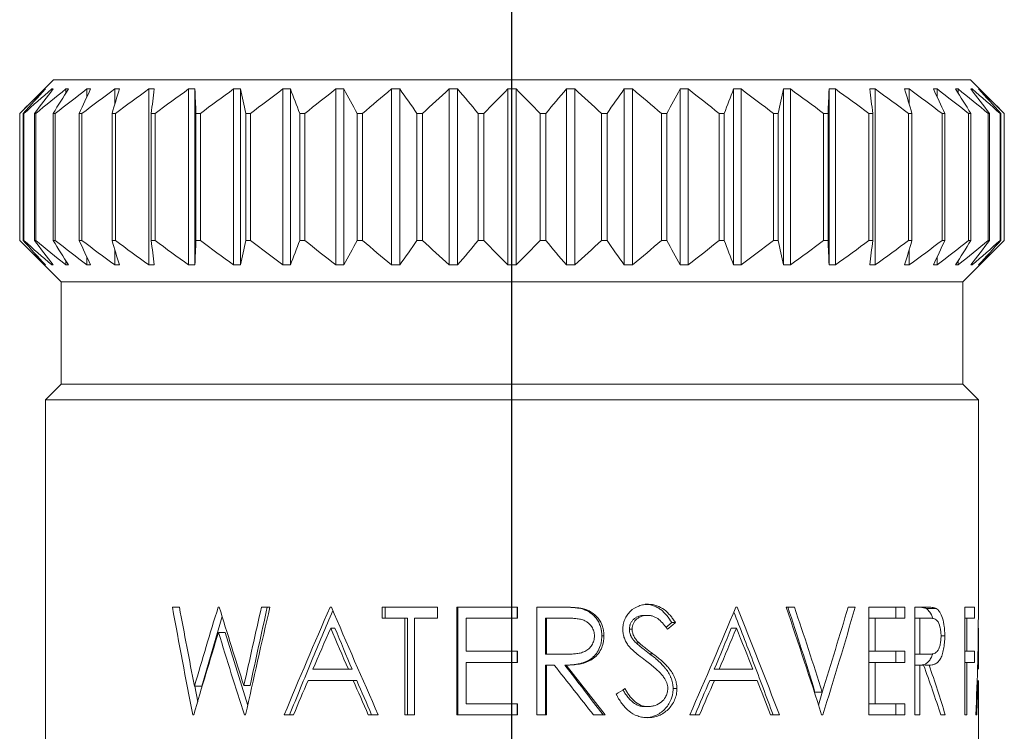
# Model space of a CAD drawing. Extents: x 1.6 to 36.7, y 1 to 27.6.
# Drawn here: x 2.4 to 3.2, y 3.6 to 4.2 of the extents above; entities that cross this region are included whole.
import ezdxf

# ---------------------------------------------------------------- set-up
doc = ezdxf.new("R2010")
doc.units = 0
doc.header["$LTSCALE"] = 2.6666
doc.header["$MEASUREMENT"] = 0
doc.linetypes.add('CENTER2', pattern=[1.125, 0.75, -0.125, 0.125, -0.125])
doc.layers.add('4', color=4, linetype='CONTINUOUS')
doc.layers.add('CENTER', color=1, linetype='CENTER2')

msp = doc.modelspace()

# ---------------------------------------------------------------- linework, layer by layer
at = {"layer": '4', "linetype": 'Continuous', "lineweight": 15}
for p, q in [((2.38849, 4.13331), (2.35854, 4.10335)), ((2.38849, 4.13331), (3.2037, 4.13331)), ((3.23365, 4.10335), (3.2037, 4.13331)), ((2.38092, 4.1246), (2.38092, 4.12513)), ((2.38698, 4.12327), (2.38698, 4.12513)), ((2.3995, 4.12132), (2.3995, 4.12513)), ((2.41827, 4.11809), (2.41827, 4.12513)), ((2.443, 4.11138), (2.443, 4.12513)), ((2.4733, 3.96871), (2.4733, 4.12513)), ((2.50869, 3.96871), (2.50869, 4.12513)), ((2.51428, 3.96871), (2.51428, 4.12513)), ((2.54862, 3.96871), (2.54862, 4.12513)), ((2.55482, 3.96871), (2.55482, 4.12513)), ((2.59244, 3.96871), (2.59244, 4.12513)), ((2.59916, 3.96871), (2.59916, 4.12513)), ((2.63948, 3.96871), (2.63948, 4.12513)), ((2.64661, 3.96871), (2.64661, 4.12513)), ((2.68899, 3.96871), (2.68899, 4.12513)), ((2.69641, 3.96871), (2.69641, 4.12513)), ((2.74018, 3.96871), (2.74018, 4.12513)), ((2.74779, 3.96871), (2.74779, 4.12513)), ((2.79226, 3.96871), (2.79226, 4.12513)), ((2.79993, 3.96871), (2.79993, 4.12513)), ((2.8444, 3.96871), (2.8444, 4.12513)), ((2.85201, 3.96871), (2.85201, 4.12513)), ((2.89578, 3.96871), (2.89578, 4.12513)), ((2.9032, 3.96871), (2.9032, 4.12513)), ((2.94558, 3.96871), (2.94558, 4.12513)), ((2.95271, 3.96871), (2.95271, 4.12513)), ((2.99303, 3.96871), (2.99303, 4.12513)), ((2.99975, 3.96871), (2.99975, 4.12513)), ((3.03737, 3.96871), (3.03737, 4.12513)), ((3.04357, 3.96871), (3.04357, 4.12513)), ((3.07791, 3.96871), (3.07791, 4.12513)), ((3.0835, 3.96871), (3.0835, 4.12513)), ((3.11889, 3.96871), (3.11889, 4.12513)), ((3.14918, 4.11138), (3.14918, 4.12513)), ((3.17392, 4.11809), (3.17392, 4.12513)), ((3.19269, 4.12132), (3.19269, 4.12513)), ((3.20521, 4.12327), (3.20521, 4.12513)), ((3.21127, 4.1246), (3.21127, 4.12513)), ((2.35854, 4.10335), (2.35854, 3.99049)), ((2.35855, 4.10335), (2.35854, 4.10335)), ((2.35855, 3.99049), (2.35855, 4.10335)), ((2.36232, 4.10335), (2.36168, 4.10335)), ((2.36168, 3.99049), (2.36168, 4.10335)), ((2.36232, 3.99049), (2.36232, 4.10335)), ((2.37293, 4.10335), (2.37166, 4.10335)), ((2.37166, 3.99049), (2.37166, 4.10335)), ((2.37293, 3.99049), (2.37293, 4.10335)), ((2.39021, 4.10335), (2.38833, 4.10335)), ((2.38833, 3.99049), (2.38833, 4.10335)), ((2.39021, 3.99049), (2.39021, 4.10335)), ((2.4139, 4.10335), (2.41144, 4.10335)), ((2.41144, 3.99049), (2.41144, 4.10335)), ((2.4139, 3.99049), (2.4139, 4.10335)), ((2.44361, 4.10335), (2.44061, 4.10335)), ((2.44061, 3.99049), (2.44061, 4.10335)), ((2.44361, 3.99049), (2.44361, 4.10335)), ((2.47889, 4.10335), (2.47538, 4.10335)), ((2.47538, 3.99049), (2.47538, 4.10335)), ((2.47889, 3.99049), (2.47889, 4.10335)), ((2.51916, 4.10335), (2.51522, 4.10335)), ((2.51522, 3.99049), (2.51522, 4.10335)), ((2.51916, 3.99049), (2.51916, 4.10335)), ((2.5638, 4.10335), (2.55948, 4.10335)), ((2.55948, 3.99049), (2.55948, 4.10335)), ((2.5638, 3.99049), (2.5638, 4.10335)), ((2.61211, 4.10335), (2.60748, 4.10335)), ((2.60748, 3.99049), (2.60748, 4.10335)), ((2.61211, 3.99049), (2.61211, 4.10335)), ((2.66332, 4.10335), (2.65845, 4.10335)), ((2.65845, 3.99049), (2.65845, 4.10335)), ((2.66332, 3.99049), (2.66332, 4.10335)), ((2.71662, 4.10335), (2.71159, 4.10335)), ((2.71159, 3.99049), (2.71159, 4.10335)), ((2.71662, 3.99049), (2.71662, 4.10335)), ((2.77117, 4.10335), (2.76607, 4.10335)), ((2.76607, 3.99049), (2.76607, 4.10335)), ((2.77117, 3.99049), (2.77117, 4.10335)), ((2.82102, 3.99049), (2.82102, 4.10335)), ((2.82612, 4.10335), (2.82102, 4.10335)), ((2.82612, 3.99049), (2.82612, 4.10335)), ((2.8806, 4.10335), (2.87557, 4.10335)), ((2.87557, 3.99049), (2.87557, 4.10335)), ((2.8806, 3.99049), (2.8806, 4.10335)), ((2.93374, 4.10335), (2.92887, 4.10335)), ((2.92887, 3.99049), (2.92887, 4.10335)), ((2.93374, 3.99049), (2.93374, 4.10335)), ((2.98471, 4.10335), (2.98008, 4.10335)), ((2.98008, 3.99049), (2.98008, 4.10335)), ((2.98471, 3.99049), (2.98471, 4.10335)), ((3.0327, 4.10335), (3.02838, 4.10335)), ((3.02838, 3.99049), (3.02838, 4.10335)), ((3.0327, 3.99049), (3.0327, 4.10335)), ((3.07697, 4.10335), (3.07303, 4.10335)), ((3.07303, 3.99049), (3.07303, 4.10335)), ((3.07697, 3.99049), (3.07697, 4.10335)), ((3.1168, 4.10335), (3.1133, 4.10335)), ((3.1133, 3.99049), (3.1133, 4.10335)), ((3.1168, 3.99049), (3.1168, 4.10335)), ((3.15158, 4.10335), (3.14857, 4.10335)), ((3.14857, 3.99049), (3.14857, 4.10335)), ((3.15158, 3.99049), (3.15158, 4.10335)), ((3.18075, 4.10335), (3.17829, 4.10335)), ((3.17829, 3.99049), (3.17829, 4.10335)), ((3.18075, 3.99049), (3.18075, 4.10335)), ((3.20386, 4.10335), (3.20197, 4.10335)), ((3.20197, 3.99049), (3.20197, 4.10335)), ((3.20386, 3.99049), (3.20386, 4.10335)), ((3.22053, 4.10335), (3.21926, 4.10335)), ((3.21926, 3.99049), (3.21926, 4.10335)), ((3.22053, 3.99049), (3.22053, 4.10335)), ((3.23051, 4.10335), (3.22987, 4.10335)), ((3.22987, 3.99049), (3.22987, 4.10335)), ((3.23051, 3.99049), (3.23051, 4.10335)), ((3.23365, 4.10335), (3.23364, 4.10335)), ((3.23364, 3.99049), (3.23364, 4.10335)), ((3.23365, 3.99049), (3.23365, 4.10335)), ((2.35854, 3.99049), (2.39544, 3.95359)), ((2.35855, 3.99049), (2.35854, 3.99049)), ((2.36232, 3.99049), (2.36168, 3.99049)), ((2.37293, 3.99049), (2.37166, 3.99049)), ((2.39021, 3.99049), (2.38833, 3.99049)), ((2.4139, 3.99049), (2.41144, 3.99049)), ((2.44361, 3.99049), (2.44061, 3.99049)), ((2.443, 3.96871), (2.443, 3.98247)), ((2.47889, 3.99049), (2.47538, 3.99049)), ((2.51916, 3.99049), (2.51522, 3.99049)), ((2.5638, 3.99049), (2.55948, 3.99049)), ((2.61211, 3.99049), (2.60748, 3.99049)), ((2.66332, 3.99049), (2.65845, 3.99049)), ((2.71662, 3.99049), (2.71159, 3.99049)), ((2.77117, 3.99049), (2.76607, 3.99049)), ((2.82612, 3.99049), (2.82102, 3.99049)), ((2.8806, 3.99049), (2.87557, 3.99049)), ((2.93374, 3.99049), (2.92887, 3.99049)), ((2.98471, 3.99049), (2.98008, 3.99049)), ((3.0327, 3.99049), (3.02838, 3.99049)), ((3.07697, 3.99049), (3.07303, 3.99049)), ((3.1168, 3.99049), (3.1133, 3.99049)), ((3.15158, 3.99049), (3.14857, 3.99049)), ((3.14918, 3.96871), (3.14918, 3.98247)), ((3.18075, 3.99049), (3.17829, 3.99049)), ((3.19675, 3.95359), (3.23365, 3.99049)), ((3.20386, 3.99049), (3.20197, 3.99049)), ((3.22053, 3.99049), (3.21926, 3.99049)), ((3.23051, 3.99049), (3.22987, 3.99049)), ((3.23365, 3.99049), (3.23364, 3.99049)), ((2.41827, 3.96871), (2.41827, 3.97575)), ((3.17392, 3.96871), (3.17392, 3.97575)), ((2.38092, 3.96871), (2.38092, 3.96924)), ((2.38698, 3.96871), (2.38698, 3.97058)), ((2.3995, 3.96871), (2.3995, 3.97252)), ((3.19269, 3.96871), (3.19269, 3.97252)), ((3.20521, 3.96871), (3.20521, 3.97058)), ((3.21127, 3.96871), (3.21127, 3.96924)), ((2.39544, 3.95359), (2.39544, 3.86265)), ((3.19675, 3.95359), (2.39544, 3.95359)), ((3.19675, 3.86265), (3.19675, 3.95359)), ((2.39544, 3.86265), (2.38154, 3.84875)), ((3.19675, 3.86265), (2.39544, 3.86265)), ((3.21065, 3.84875), (3.19675, 3.86265)), ((2.38154, 3.84875), (2.38154, 3.39933)), ((3.21065, 3.84875), (2.38154, 3.84875)), ((3.21065, 3.66201), (3.21065, 3.84875)), ((2.91734, 3.66706), (2.91453, 3.66706)), ((2.50045, 3.6646), (2.49429, 3.6646)), ((2.53593, 3.6646), (2.53496, 3.6646)), ((2.58094, 3.6646), (2.57347, 3.6646)), ((2.63562, 3.6646), (2.63449, 3.6646)), ((2.72991, 3.6646), (2.68078, 3.6646)), ((2.68078, 3.65477), (2.68078, 3.6646)), ((2.68345, 3.65477), (2.68345, 3.6646)), ((2.72991, 3.6646), (2.72991, 3.65477)), ((2.74694, 3.56875), (2.74694, 3.6646)), ((2.8009, 3.6646), (2.74694, 3.6646)), ((2.74808, 3.56875), (2.74808, 3.6646)), ((2.80079, 3.6646), (2.80079, 3.65477)), ((2.8009, 3.6646), (2.8009, 3.65477)), ((2.81809, 3.56875), (2.81809, 3.6646)), ((2.83721, 3.6646), (2.81809, 3.6646)), ((2.85876, 3.66329), (2.85731, 3.66329)), ((2.99617, 3.6646), (2.99509, 3.6646)), ((3.0471, 3.6646), (3.03971, 3.6646)), ((3.1011, 3.6646), (3.09478, 3.6646)), ((3.11328, 3.56875), (3.11328, 3.6646)), ((3.1453, 3.6646), (3.11328, 3.6646)), ((3.13722, 3.6646), (3.13722, 3.65477)), ((3.1453, 3.6646), (3.1453, 3.65477)), ((3.15427, 3.56875), (3.15427, 3.6646)), ((3.16354, 3.6646), (3.15427, 3.6646)), ((3.17308, 3.66329), (3.16437, 3.66329)), ((3.19846, 3.56875), (3.19846, 3.6646)), ((3.20712, 3.6646), (3.19846, 3.6646)), ((3.20712, 3.6646), (3.20712, 3.65477)), ((2.52042, 3.59431), (2.53855, 3.65624)), ((2.70099, 3.65477), (2.68078, 3.65477)), ((2.70099, 3.56875), (2.70099, 3.65477)), ((2.70099, 3.65477), (2.70319, 3.65477)), ((2.70319, 3.56875), (2.70319, 3.65477)), ((2.70938, 3.65477), (2.70938, 3.56875)), ((2.72991, 3.65477), (2.70938, 3.65477)), ((2.75549, 3.65477), (2.75549, 3.62528)), ((2.8009, 3.65477), (2.75549, 3.65477)), ((2.82597, 3.65477), (2.82667, 3.65477)), ((2.82597, 3.65477), (2.82597, 3.62282)), ((2.82667, 3.65477), (2.82667, 3.62282)), ((2.84456, 3.65477), (2.82667, 3.65477)), ((2.91642, 3.65723), (2.91364, 3.65723)), ((2.93815, 3.65083), (2.93286, 3.64647)), ((2.94151, 3.65083), (2.93815, 3.65083)), ((3.11875, 3.65477), (3.11328, 3.65477)), ((3.11875, 3.65477), (3.11875, 3.62528)), ((3.1453, 3.65477), (3.11875, 3.65477)), ((3.15427, 3.65477), (3.15852, 3.65477)), ((3.15852, 3.65477), (3.15852, 3.62282)), ((3.1669, 3.65477), (3.15852, 3.65477)), ((3.20044, 3.65477), (3.19846, 3.65477)), ((3.20044, 3.65477), (3.20044, 3.62528)), ((3.20712, 3.65477), (3.20044, 3.65477)), ((2.53524, 3.64206), (2.54127, 3.64206)), ((2.56118, 3.57718), (2.54127, 3.64206)), ((2.63869, 3.64592), (2.63497, 3.64592)), ((2.9029, 3.64509), (2.90043, 3.64509)), ((2.99094, 3.64592), (2.99555, 3.64592)), ((3.21065, 3.6093), (3.21065, 3.64223)), ((2.87778, 3.63897), (2.87589, 3.63897)), ((2.90899, 3.63271), (2.90638, 3.63271)), ((3.1807, 3.63897), (3.1774, 3.63897)), ((2.8009, 3.62528), (2.75549, 3.62528)), ((2.80079, 3.62528), (2.80079, 3.61545)), ((2.8009, 3.62528), (2.8009, 3.61545)), ((2.92133, 3.62316), (2.91844, 3.62316)), ((3.11875, 3.62528), (3.11328, 3.62528)), ((3.1453, 3.62528), (3.11875, 3.62528)), ((3.13722, 3.62528), (3.13722, 3.61545)), ((3.1453, 3.62528), (3.1453, 3.61545)), ((3.20044, 3.62528), (3.19846, 3.62528)), ((3.20712, 3.62528), (3.20044, 3.62528)), ((3.20712, 3.62528), (3.20712, 3.61545)), ((2.75549, 3.61545), (2.75549, 3.57858)), ((2.8009, 3.61545), (2.75549, 3.61545)), ((2.82597, 3.62282), (2.82667, 3.62282)), ((2.84303, 3.62268), (2.84414, 3.62268)), ((3.11875, 3.61545), (3.11328, 3.61545)), ((3.11875, 3.61545), (3.11875, 3.57858)), ((3.1453, 3.61545), (3.11875, 3.61545)), ((3.15427, 3.62282), (3.15852, 3.62282)), ((3.15427, 3.62275), (3.15814, 3.62268)), ((3.15814, 3.62268), (3.16671, 3.62268)), ((3.20044, 3.61545), (3.19846, 3.61545)), ((3.20044, 3.61545), (3.20044, 3.56875)), ((3.20712, 3.61545), (3.20044, 3.61545)), ((2.65066, 3.6093), (2.61912, 3.6093)), ((2.65403, 3.6093), (2.65066, 3.6093)), ((2.82597, 3.61299), (2.82597, 3.56875)), ((2.82667, 3.61299), (2.82597, 3.61299)), ((2.82667, 3.61299), (2.82667, 3.56875)), ((2.83364, 3.61299), (2.82667, 3.61299)), ((2.84422, 3.61299), (2.84311, 3.61299)), ((2.9759, 3.6093), (2.98016, 3.6093)), ((3.01019, 3.6093), (2.98016, 3.6093)), ((3.15852, 3.61299), (3.15427, 3.61299)), ((3.15852, 3.61299), (3.15852, 3.56875)), ((3.16186, 3.61299), (3.15852, 3.61299)), ((3.16675, 3.61299), (3.16297, 3.61299)), ((2.65492, 3.59947), (2.61491, 3.59947)), ((2.65818, 3.59947), (2.65492, 3.59947)), ((2.97181, 3.59947), (2.97597, 3.59947)), ((3.01406, 3.59947), (2.97597, 3.59947)), ((3.21065, 3.39933), (3.21065, 3.59947)), ((2.5139, 3.59431), (2.52042, 3.59431)), ((2.51674, 3.58045), (2.51419, 3.59431)), ((2.5578, 3.59479), (2.56331, 3.59479)), ((2.94266, 3.59223), (2.93927, 3.59223)), ((3.07176, 3.58906), (3.06539, 3.58906)), ((3.07331, 3.59416), (3.06841, 3.57751)), ((2.8009, 3.57858), (2.75549, 3.57858)), ((2.80079, 3.57858), (2.80079, 3.56875)), ((2.8009, 3.57858), (2.8009, 3.56875)), ((2.91675, 3.57612), (2.91396, 3.57612)), ((3.11875, 3.57858), (3.11328, 3.57858)), ((3.1453, 3.57858), (3.11875, 3.57858)), ((3.13722, 3.57858), (3.13722, 3.56875)), ((3.1453, 3.57858), (3.1453, 3.56875)), ((2.51322, 3.56875), (2.51233, 3.56875)), ((2.55928, 3.56875), (2.55827, 3.56875)), ((2.60192, 3.56875), (2.59367, 3.56875)), ((2.67725, 3.56875), (2.66832, 3.56875)), ((2.70938, 3.56875), (2.70099, 3.56875)), ((2.8009, 3.56875), (2.74694, 3.56875)), ((2.82667, 3.56875), (2.81809, 3.56875)), ((2.87898, 3.56875), (2.86853, 3.56875)), ((2.96273, 3.56875), (2.95409, 3.56875)), ((3.0337, 3.56875), (3.02598, 3.56875)), ((3.07222, 3.56875), (3.0713, 3.56875)), ((3.1453, 3.56875), (3.11328, 3.56875)), ((3.15852, 3.56875), (3.15427, 3.56875)), ((3.18116, 3.56875), (3.17709, 3.56875)), ((3.20044, 3.56875), (3.19846, 3.56875)), ((3.20918, 3.56875), (3.20829, 3.56875))]:
    msp.add_line(p, q, dxfattribs=at)
for points in [[(2.35855, 4.10335), (2.36595, 4.11071), (2.3734, 4.11798), (2.38092, 4.12513)], [(2.3814, 4.12513), (2.37477, 4.11798), (2.3682, 4.11071), (2.36168, 4.10335)], [(2.36232, 4.10335), (2.37048, 4.11071), (2.37869, 4.11798), (2.38698, 4.12513)], [(2.38842, 4.12513), (2.38279, 4.11798), (2.3772, 4.11071), (2.37166, 4.10335)], [(2.37293, 4.10335), (2.38172, 4.11071), (2.39057, 4.11798), (2.3995, 4.12513)], [(2.38092, 4.12513), (2.38108, 4.12516), (2.38124, 4.12516), (2.3814, 4.12513)], [(2.38698, 4.12513), (2.38746, 4.12516), (2.38794, 4.12516), (2.38842, 4.12513)], [(2.40187, 4.12513), (2.39732, 4.11798), (2.39281, 4.11071), (2.38833, 4.10335)], [(2.39021, 4.10335), (2.3995, 4.11071), (2.40884, 4.11798), (2.41827, 4.12513)], [(2.3995, 4.12513), (2.40029, 4.12516), (2.40108, 4.12516), (2.40187, 4.12513)], [(2.42154, 4.12513), (2.41814, 4.11798), (2.41478, 4.11071), (2.41144, 4.10335)], [(2.4139, 4.10335), (2.42353, 4.11071), (2.43322, 4.11798), (2.443, 4.12513)], [(2.41827, 4.12513), (2.41936, 4.12516), (2.42045, 4.12516), (2.42154, 4.12513)], [(2.44711, 4.12513), (2.44493, 4.11798), (2.44276, 4.11071), (2.44061, 4.10335)], [(2.443, 4.12513), (2.44437, 4.12516), (2.44574, 4.12516), (2.44711, 4.12513)], [(2.44361, 4.10335), (2.45344, 4.11071), (2.46333, 4.11798), (2.4733, 4.12513)], [(2.4733, 4.12513), (2.47493, 4.12516), (2.47656, 4.12516), (2.47819, 4.12513)], [(2.47819, 4.12513), (2.47725, 4.11798), (2.47631, 4.11071), (2.47538, 4.10335)], [(2.47889, 4.10335), (2.48875, 4.11071), (2.49868, 4.11798), (2.50869, 4.12513)], [(2.50869, 4.12513), (2.51056, 4.12516), (2.51242, 4.12516), (2.51428, 4.12513)], [(2.51428, 4.12513), (2.5146, 4.11798), (2.51491, 4.11071), (2.51522, 4.10335)], [(2.51916, 4.10335), (2.52891, 4.11071), (2.53872, 4.11798), (2.54862, 4.12513)], [(2.54862, 4.12513), (2.55068, 4.12516), (2.55275, 4.12516), (2.55482, 4.12513)], [(2.55482, 4.12513), (2.55639, 4.11798), (2.55794, 4.11071), (2.55948, 4.10335)], [(2.5638, 4.10335), (2.57328, 4.11071), (2.58282, 4.11798), (2.59244, 4.12513)], [(2.59244, 4.12513), (2.59468, 4.12516), (2.59692, 4.12516), (2.59916, 4.12513)], [(2.59916, 4.12513), (2.60196, 4.11798), (2.60473, 4.11071), (2.60748, 4.10335)], [(2.61211, 4.10335), (2.62116, 4.11071), (2.63028, 4.11798), (2.63948, 4.12513)], [(2.63948, 4.12513), (2.64186, 4.12516), (2.64423, 4.12516), (2.64661, 4.12513)], [(2.64661, 4.12513), (2.65059, 4.11798), (2.65453, 4.11071), (2.65845, 4.10335)], [(2.66332, 4.10335), (2.67181, 4.11071), (2.68036, 4.11798), (2.68899, 4.12513)], [(2.68899, 4.12513), (2.69146, 4.12516), (2.69394, 4.12516), (2.69641, 4.12513)], [(2.69641, 4.12513), (2.70151, 4.11798), (2.70657, 4.11071), (2.71159, 4.10335)], [(2.71662, 4.10335), (2.72441, 4.11071), (2.73226, 4.11798), (2.74018, 4.12513)], [(2.74018, 4.12513), (2.74272, 4.12516), (2.74525, 4.12516), (2.74779, 4.12513)], [(2.74779, 4.12513), (2.75393, 4.11798), (2.76002, 4.11071), (2.76607, 4.10335)], [(2.77117, 4.10335), (2.77815, 4.11071), (2.78517, 4.11798), (2.79226, 4.12513)], [(2.79226, 4.12513), (2.79482, 4.12516), (2.79737, 4.12516), (2.79993, 4.12513)], [(2.79993, 4.12513), (2.80701, 4.11798), (2.81404, 4.11071), (2.82102, 4.10335)], [(2.82612, 4.10335), (2.83217, 4.11071), (2.83826, 4.11798), (2.8444, 4.12513)], [(2.8444, 4.12513), (2.84693, 4.12516), (2.84947, 4.12516), (2.85201, 4.12513)], [(2.85201, 4.12513), (2.85992, 4.11798), (2.86777, 4.11071), (2.87557, 4.10335)], [(2.8806, 4.10335), (2.88562, 4.11071), (2.89067, 4.11798), (2.89578, 4.12513)], [(2.89578, 4.12513), (2.89825, 4.12516), (2.90073, 4.12516), (2.9032, 4.12513)], [(2.9032, 4.12513), (2.91183, 4.11798), (2.92038, 4.11071), (2.92887, 4.10335)], [(2.93374, 4.10335), (2.93765, 4.11071), (2.9416, 4.11798), (2.94558, 4.12513)], [(2.94558, 4.12513), (2.94796, 4.12516), (2.95033, 4.12516), (2.95271, 4.12513)], [(2.95271, 4.12513), (2.96191, 4.11798), (2.97102, 4.11071), (2.98008, 4.10335)], [(2.98471, 4.10335), (2.98746, 4.11071), (2.99023, 4.11798), (2.99303, 4.12513)], [(2.99303, 4.12513), (2.99527, 4.12516), (2.99751, 4.12516), (2.99975, 4.12513)], [(2.99975, 4.12513), (3.00937, 4.11798), (3.01891, 4.11071), (3.02838, 4.10335)], [(3.0327, 4.10335), (3.03425, 4.11071), (3.0358, 4.11798), (3.03737, 4.12513)], [(3.03737, 4.12513), (3.03944, 4.12516), (3.0415, 4.12516), (3.04357, 4.12513)], [(3.04357, 4.12513), (3.05347, 4.11798), (3.06328, 4.11071), (3.07303, 4.10335)], [(3.07697, 4.10335), (3.07728, 4.11071), (3.07759, 4.11798), (3.07791, 4.12513)], [(3.07791, 4.12513), (3.07977, 4.12516), (3.08163, 4.12516), (3.0835, 4.12513)], [(3.0835, 4.12513), (3.09351, 4.11798), (3.10344, 4.11071), (3.1133, 4.10335)], [(3.114, 4.12513), (3.11563, 4.12516), (3.11726, 4.12516), (3.11889, 4.12513)], [(3.1168, 4.10335), (3.11588, 4.11071), (3.11494, 4.11798), (3.114, 4.12513)], [(3.11889, 4.12513), (3.12886, 4.11798), (3.13875, 4.11071), (3.14857, 4.10335)], [(3.14508, 4.12513), (3.14645, 4.12516), (3.14782, 4.12516), (3.14918, 4.12513)], [(3.15158, 4.10335), (3.14943, 4.11071), (3.14726, 4.11798), (3.14508, 4.12513)], [(3.14918, 4.12513), (3.15896, 4.11798), (3.16866, 4.11071), (3.17829, 4.10335)], [(3.17065, 4.12513), (3.17174, 4.12516), (3.17283, 4.12516), (3.17392, 4.12513)], [(3.18075, 4.10335), (3.17741, 4.11071), (3.17405, 4.11798), (3.17065, 4.12513)], [(3.17392, 4.12513), (3.18334, 4.11798), (3.19269, 4.11071), (3.20197, 4.10335)], [(3.19032, 4.12513), (3.19111, 4.12516), (3.1919, 4.12516), (3.19269, 4.12513)], [(3.20386, 4.10335), (3.19938, 4.11071), (3.19487, 4.11798), (3.19032, 4.12513)], [(3.19269, 4.12513), (3.20162, 4.11798), (3.21047, 4.11071), (3.21926, 4.10335)], [(3.20377, 4.12513), (3.20425, 4.12516), (3.20473, 4.12516), (3.20521, 4.12513)], [(3.22053, 4.10335), (3.21499, 4.11071), (3.2094, 4.11798), (3.20377, 4.12513)], [(3.20521, 4.12513), (3.21349, 4.11798), (3.22171, 4.11071), (3.22987, 4.10335)], [(3.21079, 4.12513), (3.21095, 4.12516), (3.21111, 4.12516), (3.21127, 4.12513)], [(3.23051, 4.10335), (3.22399, 4.11071), (3.21742, 4.11798), (3.21079, 4.12513)], [(3.21127, 4.12513), (3.21879, 4.11798), (3.22624, 4.11071), (3.23364, 4.10335)], [(2.38092, 3.96871), (2.3734, 3.97586), (2.36595, 3.98313), (2.35855, 3.99049)], [(2.36168, 3.99049), (2.3682, 3.98313), (2.37477, 3.97586), (2.3814, 3.96871)], [(2.38698, 3.96871), (2.37869, 3.97586), (2.37048, 3.98313), (2.36232, 3.99049)], [(2.37166, 3.99049), (2.3772, 3.98313), (2.38279, 3.97586), (2.38842, 3.96871)], [(2.3995, 3.96871), (2.39057, 3.97586), (2.38172, 3.98313), (2.37293, 3.99049)], [(2.38833, 3.99049), (2.39281, 3.98313), (2.39732, 3.97586), (2.40187, 3.96871)], [(2.41827, 3.96871), (2.40884, 3.97586), (2.3995, 3.98313), (2.39021, 3.99049)], [(2.41144, 3.99049), (2.41478, 3.98313), (2.41814, 3.97586), (2.42154, 3.96871)], [(2.443, 3.96871), (2.43322, 3.97586), (2.42353, 3.98313), (2.4139, 3.99049)], [(2.44061, 3.99049), (2.44276, 3.98313), (2.44493, 3.97586), (2.44711, 3.96871)], [(2.4733, 3.96871), (2.46333, 3.97586), (2.45344, 3.98313), (2.44361, 3.99049)], [(2.47538, 3.99049), (2.47631, 3.98313), (2.47725, 3.97586), (2.47819, 3.96871)], [(2.50869, 3.96871), (2.49868, 3.97586), (2.48875, 3.98313), (2.47889, 3.99049)], [(2.51522, 3.99049), (2.51491, 3.98313), (2.5146, 3.97586), (2.51428, 3.96871)], [(2.54862, 3.96871), (2.53872, 3.97586), (2.52891, 3.98313), (2.51916, 3.99049)], [(2.55948, 3.99049), (2.55794, 3.98313), (2.55639, 3.97586), (2.55482, 3.96871)], [(2.59244, 3.96871), (2.58282, 3.97586), (2.57328, 3.98313), (2.5638, 3.99049)], [(2.60748, 3.99049), (2.60473, 3.98313), (2.60196, 3.97586), (2.59916, 3.96871)], [(2.63948, 3.96871), (2.63028, 3.97586), (2.62116, 3.98313), (2.61211, 3.99049)], [(2.65845, 3.99049), (2.65453, 3.98313), (2.65059, 3.97586), (2.64661, 3.96871)], [(2.68899, 3.96871), (2.68036, 3.97586), (2.67181, 3.98313), (2.66332, 3.99049)], [(2.71159, 3.99049), (2.70657, 3.98313), (2.70151, 3.97586), (2.69641, 3.96871)], [(2.74018, 3.96871), (2.73226, 3.97586), (2.72441, 3.98313), (2.71662, 3.99049)], [(2.76607, 3.99049), (2.76002, 3.98313), (2.75393, 3.97586), (2.74779, 3.96871)], [(2.79226, 3.96871), (2.78517, 3.97586), (2.77815, 3.98313), (2.77117, 3.99049)], [(2.82102, 3.99049), (2.81404, 3.98313), (2.80701, 3.97586), (2.79993, 3.96871)], [(2.8444, 3.96871), (2.83826, 3.97586), (2.83217, 3.98313), (2.82612, 3.99049)], [(2.87557, 3.99049), (2.86777, 3.98313), (2.85992, 3.97586), (2.85201, 3.96871)], [(2.89578, 3.96871), (2.89067, 3.97586), (2.88562, 3.98313), (2.8806, 3.99049)], [(2.92887, 3.99049), (2.92038, 3.98313), (2.91183, 3.97586), (2.9032, 3.96871)], [(2.94558, 3.96871), (2.9416, 3.97586), (2.93765, 3.98313), (2.93374, 3.99049)], [(2.98008, 3.99049), (2.97102, 3.98313), (2.96191, 3.97586), (2.95271, 3.96871)], [(2.99303, 3.96871), (2.99023, 3.97586), (2.98746, 3.98313), (2.98471, 3.99049)], [(3.02838, 3.99049), (3.01891, 3.98313), (3.00937, 3.97586), (2.99975, 3.96871)], [(3.03737, 3.96871), (3.0358, 3.97586), (3.03425, 3.98313), (3.0327, 3.99049)], [(3.07303, 3.99049), (3.06328, 3.98313), (3.05347, 3.97586), (3.04357, 3.96871)], [(3.07791, 3.96871), (3.07759, 3.97586), (3.07728, 3.98313), (3.07697, 3.99049)], [(3.1133, 3.99049), (3.10344, 3.98313), (3.09351, 3.97586), (3.0835, 3.96871)], [(3.114, 3.96871), (3.11494, 3.97586), (3.11588, 3.98313), (3.1168, 3.99049)], [(3.14857, 3.99049), (3.13875, 3.98313), (3.12886, 3.97586), (3.11889, 3.96871)], [(3.14508, 3.96871), (3.14726, 3.97586), (3.14943, 3.98313), (3.15158, 3.99049)], [(3.17829, 3.99049), (3.16866, 3.98313), (3.15896, 3.97586), (3.14918, 3.96871)], [(3.17065, 3.96871), (3.17405, 3.97586), (3.17741, 3.98313), (3.18075, 3.99049)], [(3.20197, 3.99049), (3.19269, 3.98313), (3.18334, 3.97586), (3.17392, 3.96871)], [(3.19032, 3.96871), (3.19487, 3.97586), (3.19938, 3.98313), (3.20386, 3.99049)], [(3.21926, 3.99049), (3.21047, 3.98313), (3.20162, 3.97586), (3.19269, 3.96871)], [(3.20377, 3.96871), (3.2094, 3.97586), (3.21499, 3.98313), (3.22053, 3.99049)], [(3.22987, 3.99049), (3.22171, 3.98313), (3.21349, 3.97586), (3.20521, 3.96871)], [(3.21079, 3.96871), (3.21742, 3.97586), (3.22399, 3.98313), (3.23051, 3.99049)], [(3.23364, 3.99049), (3.22624, 3.98313), (3.21879, 3.97586), (3.21127, 3.96871)], [(2.3814, 3.96871), (2.38124, 3.96869), (2.38108, 3.96869), (2.38092, 3.96871)], [(2.38842, 3.96871), (2.38794, 3.96869), (2.38746, 3.96869), (2.38698, 3.96871)], [(2.40187, 3.96871), (2.40108, 3.96869), (2.40029, 3.96869), (2.3995, 3.96871)], [(2.42154, 3.96871), (2.42045, 3.96869), (2.41936, 3.96869), (2.41827, 3.96871)], [(2.44711, 3.96871), (2.44574, 3.96869), (2.44437, 3.96869), (2.443, 3.96871)], [(2.47819, 3.96871), (2.47656, 3.96869), (2.47493, 3.96869), (2.4733, 3.96871)], [(2.51428, 3.96871), (2.51242, 3.96869), (2.51056, 3.96869), (2.50869, 3.96871)], [(2.55482, 3.96871), (2.55275, 3.96869), (2.55068, 3.96869), (2.54862, 3.96871)], [(2.59916, 3.96871), (2.59692, 3.96869), (2.59468, 3.96869), (2.59244, 3.96871)], [(2.64661, 3.96871), (2.64423, 3.96869), (2.64186, 3.96869), (2.63948, 3.96871)], [(2.69641, 3.96871), (2.69394, 3.96869), (2.69146, 3.96869), (2.68899, 3.96871)], [(2.74779, 3.96871), (2.74525, 3.96869), (2.74272, 3.96869), (2.74018, 3.96871)], [(2.79993, 3.96871), (2.79737, 3.96869), (2.79482, 3.96869), (2.79226, 3.96871)], [(2.85201, 3.96871), (2.84947, 3.96869), (2.84693, 3.96869), (2.8444, 3.96871)], [(2.9032, 3.96871), (2.90073, 3.96869), (2.89825, 3.96869), (2.89578, 3.96871)], [(2.95271, 3.96871), (2.95033, 3.96869), (2.94796, 3.96869), (2.94558, 3.96871)], [(2.99975, 3.96871), (2.99751, 3.96869), (2.99527, 3.96869), (2.99303, 3.96871)], [(3.04357, 3.96871), (3.0415, 3.96869), (3.03944, 3.96869), (3.03737, 3.96871)], [(3.0835, 3.96871), (3.08163, 3.96869), (3.07977, 3.96869), (3.07791, 3.96871)], [(3.11889, 3.96871), (3.11726, 3.96869), (3.11563, 3.96869), (3.114, 3.96871)], [(3.14918, 3.96871), (3.14782, 3.96869), (3.14645, 3.96869), (3.14508, 3.96871)], [(3.17392, 3.96871), (3.17283, 3.96869), (3.17174, 3.96869), (3.17065, 3.96871)], [(3.19269, 3.96871), (3.1919, 3.96869), (3.19111, 3.96869), (3.19032, 3.96871)], [(3.20521, 3.96871), (3.20473, 3.96869), (3.20425, 3.96869), (3.20377, 3.96871)], [(3.21127, 3.96871), (3.21111, 3.96869), (3.21095, 3.96869), (3.21079, 3.96871)], [(2.51233, 3.56875), (2.50613, 3.6007), (2.50011, 3.63265), (2.49429, 3.6646)], [(2.50045, 3.6646), (2.50483, 3.64117), (2.50932, 3.61774), (2.5139, 3.59431)], [(2.5139, 3.59431), (2.52071, 3.61774), (2.52774, 3.64117), (2.53496, 3.6646)], [(2.53593, 3.6646), (2.54303, 3.64133), (2.55033, 3.61806), (2.5578, 3.59479)], [(2.5578, 3.59479), (2.56294, 3.61806), (2.56817, 3.64133), (2.57347, 3.6646)], [(2.58094, 3.6646), (2.57357, 3.63265), (2.56635, 3.6007), (2.55928, 3.56875)], [(2.57861, 3.6646), (2.57344, 3.64133), (2.56833, 3.61806), (2.56331, 3.59479)], [(2.59367, 3.56875), (2.6069, 3.6007), (2.62053, 3.63265), (2.63449, 3.6646)], [(2.63562, 3.6646), (2.64922, 3.63265), (2.66312, 3.6007), (2.67725, 3.56875)], [(2.95409, 3.56875), (2.9681, 3.6007), (2.9818, 3.63265), (2.99509, 3.6646)], [(2.99617, 3.6646), (3.00908, 3.63265), (3.02162, 3.6007), (3.0337, 3.56875)], [(3.0713, 3.56875), (3.06119, 3.6007), (3.05064, 3.63265), (3.03971, 3.6646)], [(3.06539, 3.58906), (3.05762, 3.61424), (3.04958, 3.63942), (3.0413, 3.6646)], [(3.0471, 3.6646), (3.05558, 3.63942), (3.06381, 3.61424), (3.07176, 3.58906)], [(3.07176, 3.58906), (3.07971, 3.61424), (3.0874, 3.63942), (3.09478, 3.6646)], [(3.1011, 3.6646), (3.09194, 3.63265), (3.0823, 3.6007), (3.07222, 3.56875)], [(2.94151, 3.65083), (2.93908, 3.64887), (2.93665, 3.6469), (2.9342, 3.64494)], [(2.53524, 3.64206), (2.52768, 3.61762), (2.52034, 3.59319), (2.51322, 3.56875)], [(2.55827, 3.56875), (2.5504, 3.59319), (2.54271, 3.61762), (2.53524, 3.64206)], [(2.61912, 3.6093), (2.62435, 3.62151), (2.62964, 3.63371), (2.63497, 3.64592)], [(2.63497, 3.64592), (2.64016, 3.63371), (2.64539, 3.62151), (2.65066, 3.6093)], [(2.65403, 3.6093), (2.64887, 3.62151), (2.64376, 3.63371), (2.63869, 3.64592)], [(2.99094, 3.64592), (2.98598, 3.63371), (2.98097, 3.62151), (2.9759, 3.6093)], [(2.98016, 3.6093), (2.98534, 3.62151), (2.99047, 3.63371), (2.99555, 3.64592)], [(2.99555, 3.64592), (3.00048, 3.63371), (3.00537, 3.62151), (3.01019, 3.6093)], [(3.21035, 3.6093), (3.21057, 3.62151), (3.21067, 3.63371), (3.21064, 3.64592)], [(2.82597, 3.62282), (2.83167, 3.62277), (2.83736, 3.62273), (2.84303, 3.62268)], [(2.84414, 3.62268), (2.83833, 3.62273), (2.83251, 3.62277), (2.82667, 3.62282)], [(3.16671, 3.62268), (3.16409, 3.62273), (3.16136, 3.62277), (3.15852, 3.62282)], [(2.86853, 3.56875), (2.85697, 3.5835), (2.84533, 3.59824), (2.83364, 3.61299)], [(2.87706, 3.56875), (2.86583, 3.5835), (2.8545, 3.59824), (2.84311, 3.61299)], [(2.84422, 3.61299), (2.85588, 3.59824), (2.86748, 3.5835), (2.87898, 3.56875)], [(3.17709, 3.56875), (3.17247, 3.5835), (3.16738, 3.59824), (3.16186, 3.61299)], [(3.16675, 3.61299), (3.172, 3.59824), (3.17681, 3.5835), (3.18116, 3.56875)], [(2.61491, 3.59947), (2.61054, 3.58923), (2.60621, 3.57899), (2.60192, 3.56875)], [(2.66832, 3.56875), (2.66383, 3.57899), (2.65936, 3.58923), (2.65492, 3.59947)], [(2.65818, 3.59947), (2.66252, 3.58923), (2.66688, 3.57899), (2.67127, 3.56875)], [(2.95888, 3.56875), (2.96322, 3.57899), (2.96753, 3.58923), (2.97181, 3.59947)], [(2.97597, 3.59947), (2.97159, 3.58923), (2.96718, 3.57899), (2.96273, 3.56875)], [(3.02598, 3.56875), (3.02205, 3.57899), (3.01807, 3.58923), (3.01406, 3.59947)], [(3.21015, 3.59947), (3.20991, 3.58923), (3.20959, 3.57899), (3.20918, 3.56875)], [(2.88859, 3.58724), (2.89122, 3.58886), (2.89385, 3.59048), (2.89647, 3.5921)]]:
    msp.add_open_spline(points, degree=3, dxfattribs=at)
for points, knots in [([(2.89457, 3.64469), (2.89459, 3.64544), (2.89464, 3.64696), (2.89505, 3.64995), (2.89613, 3.6536), (2.89832, 3.65756), (2.90217, 3.66215), (2.90738, 3.6652), (2.91299, 3.66686), (2.91589, 3.66699), (2.91734, 3.66706)], [0, 0, 0, 0, 0.062649, 0.125267, 0.250358, 0.375446, 0.500501, 0.749682, 0.874789, 1, 1, 1, 1]), ([(2.9165, 3.6669), (2.91707, 3.66687), (2.91887, 3.66678), (2.92182, 3.66592), (2.92522, 3.66446), (2.9294, 3.6617), (2.93379, 3.65711), (2.93669, 3.65293), (2.93815, 3.65083)], [0, 0, 0, 0, 0.061742, 0.19477, 0.329893, 0.46185, 0.730275, 1, 1, 1, 1]), ([(2.91734, 3.66706), (2.9186, 3.66701), (2.92111, 3.66691), (2.92599, 3.66563), (2.93165, 3.66265), (2.93607, 3.65808), (2.93926, 3.65407), (2.94073, 3.65195), (2.94151, 3.65083)], [0, 0, 0, 0, 0.125139, 0.250212, 0.499649, 0.749623, 0.866987, 1, 1, 1, 1]), ([(2.59835, 3.56875), (2.60486, 3.58472), (2.61747, 3.61566), (2.63059, 3.64659), (2.63694, 3.66154)], [0, 0, 0, 0, 0.516476, 1, 1, 1, 1]), ([(2.85731, 3.66329), (2.85632, 3.66351), (2.85543, 3.66367), (2.85446, 3.66381), (2.85426, 3.66383), (2.85395, 3.66387), (2.85378, 3.66389), (2.85323, 3.66395), (2.8528, 3.66399), (2.85184, 3.66408), (2.85121, 3.66413), (2.85043, 3.66419), (2.85002, 3.66422), (2.84875, 3.66431), (2.84783, 3.66435), (2.84659, 3.6644), (2.84628, 3.66442), (2.84575, 3.66444), (2.84549, 3.66445), (2.84474, 3.66448), (2.84427, 3.66449), (2.84295, 3.66453), (2.84219, 3.66455), (2.8414, 3.66456), (2.84127, 3.66457), (2.84096, 3.66457), (2.84079, 3.66457), (2.84026, 3.66458), (2.83986, 3.66458), (2.83853, 3.66459), (2.83748, 3.6646), (2.83626, 3.6646)], [0, 0, 0, 0, 0.125, 0.125, 0.15625, 0.15625, 0.1875, 0.1875, 0.25, 0.25, 0.3125, 0.3125, 0.375, 0.375, 0.5, 0.5, 0.53125, 0.53125, 0.5625, 0.5625, 0.625, 0.625, 0.75, 0.75, 0.78125, 0.78125, 0.8125, 0.8125, 0.875, 0.875, 1, 1, 1, 1]), ([(2.83721, 3.6646), (2.83902, 3.6646), (2.84263, 3.66459), (2.84769, 3.66443), (2.852, 3.66418), (2.85559, 3.66389), (2.8577, 3.66349), (2.85876, 3.66329)], [0, 0, 0, 0, 0.250022, 0.500036, 0.701367, 0.850345, 1, 1, 1, 1]), ([(2.87589, 3.63897), (2.87586, 3.64069), (2.87577, 3.64209), (2.8756, 3.64331), (2.87557, 3.64352), (2.87552, 3.64387), (2.87549, 3.64405), (2.87539, 3.64457), (2.87533, 3.64491), (2.8751, 3.64594), (2.87492, 3.64661), (2.87431, 3.6486), (2.87377, 3.64994), (2.87249, 3.6524), (2.87175, 3.65356), (2.87005, 3.65575), (2.86909, 3.6568), (2.86706, 3.65864), (2.86598, 3.65946), (2.86368, 3.66091), (2.8625, 3.66151), (2.86103, 3.66212), (2.86093, 3.66216), (2.86065, 3.66227), (2.86051, 3.66232), (2.86007, 3.66248), (2.85976, 3.66258), (2.85879, 3.66289), (2.85808, 3.6631), (2.85731, 3.66329)], [0, 0, 0, 0, 0.125, 0.125, 0.140625, 0.140625, 0.15625, 0.15625, 0.1875, 0.1875, 0.25, 0.25, 0.375, 0.375, 0.5, 0.5, 0.625, 0.625, 0.75, 0.75, 0.875, 0.875, 0.890625, 0.890625, 0.90625, 0.90625, 0.9375, 0.9375, 1, 1, 1, 1]), ([(2.85876, 3.66329), (2.8601, 3.66292), (2.86278, 3.66218), (2.86775, 3.65966), (2.87307, 3.65498), (2.87638, 3.64867), (2.87764, 3.64319), (2.87773, 3.64037), (2.87778, 3.63897)], [0, 0, 0, 0, 0.12528, 0.250538, 0.500101, 0.749439, 0.874694, 1, 1, 1, 1]), ([(2.99324, 3.66022), (2.99893, 3.64571), (3.01088, 3.61522), (3.02225, 3.58472), (3.02821, 3.56875)], [0, 0, 0, 0, 0.476083, 1, 1, 1, 1]), ([(3.16437, 3.66329), (3.16395, 3.66351), (3.16357, 3.66367), (3.16316, 3.66381), (3.16307, 3.66383), (3.16294, 3.66387), (3.16287, 3.66389), (3.16263, 3.66395), (3.16245, 3.66399), (3.16203, 3.66408), (3.16176, 3.66413), (3.16142, 3.66419), (3.16124, 3.66422), (3.16069, 3.66431), (3.16028, 3.66435), (3.15973, 3.6644), (3.1596, 3.66442), (3.15936, 3.66444), (3.15924, 3.66445), (3.15891, 3.66448), (3.1587, 3.66449), (3.1581, 3.66453), (3.15776, 3.66455), (3.1574, 3.66456), (3.15734, 3.66457), (3.1572, 3.66457), (3.15713, 3.66457), (3.15688, 3.66458), (3.1567, 3.66458), (3.15609, 3.66459), (3.15561, 3.6646), (3.15504, 3.6646)], [0, 0, 0, 0, 0.125, 0.125, 0.15625, 0.15625, 0.1875, 0.1875, 0.25, 0.25, 0.3125, 0.3125, 0.375, 0.375, 0.5, 0.5, 0.53125, 0.53125, 0.5625, 0.5625, 0.625, 0.625, 0.75, 0.75, 0.78125, 0.78125, 0.8125, 0.8125, 0.875, 0.875, 1, 1, 1, 1]), ([(3.16354, 3.6646), (3.16437, 3.6646), (3.16604, 3.66459), (3.1683, 3.66443), (3.1702, 3.66418), (3.17174, 3.66389), (3.17264, 3.66349), (3.17308, 3.66329)], [0, 0, 0, 0, 0.250022, 0.500036, 0.701367, 0.850345, 1, 1, 1, 1]), ([(3.16437, 3.66329), (3.16542, 3.6624), (3.16755, 3.66061), (3.16941, 3.65704), (3.16991, 3.65453), (3.16992, 3.65447)], [0, 0, 0, 0, 0.492251, 0.987628, 1, 1, 1, 1]), ([(3.17308, 3.66329), (3.17364, 3.66292), (3.17477, 3.66218), (3.17679, 3.65966), (3.1789, 3.65498), (3.18017, 3.64867), (3.18065, 3.64319), (3.18069, 3.64037), (3.1807, 3.63897)], [0, 0, 0, 0, 0.12528, 0.250538, 0.500101, 0.749439, 0.874694, 1, 1, 1, 1]), ([(3.20829, 3.56875), (3.20899, 3.58472), (3.21037, 3.61581), (3.21053, 3.6469), (3.21061, 3.66201)], [0, 0, 0, 0, 0.513886, 1, 1, 1, 1]), ([(2.84456, 3.65477), (2.8461, 3.65475), (2.84888, 3.65473), (2.85303, 3.65444), (2.85701, 3.6539), (2.86231, 3.65224), (2.86662, 3.64828), (2.86866, 3.64383), (2.86924, 3.64109), (2.8693, 3.63969), (2.86933, 3.63899)], [0, 0, 0, 0, 0.1384504, 0.2509629, 0.3763968, 0.5016129, 0.7495192, 0.8745822, 0.9372654, 1, 1, 1, 1]), ([(2.90043, 3.64509), (2.90049, 3.64624), (2.90058, 3.6471), (2.9007, 3.64774), (2.90073, 3.64788), (2.90078, 3.64808), (2.9008, 3.64819), (2.90088, 3.6485), (2.90094, 3.6487), (2.90114, 3.64931), (2.9013, 3.64971), (2.90167, 3.65051), (2.90186, 3.65084), (2.90228, 3.65154), (2.90252, 3.65189), (2.90329, 3.65288), (2.90388, 3.65351), (2.9049, 3.65439), (2.9052, 3.65461), (2.90587, 3.65508), (2.90621, 3.6553), (2.90728, 3.65591), (2.90804, 3.65624), (2.90965, 3.65678), (2.91042, 3.65696), (2.91131, 3.65708), (2.91135, 3.65708), (2.9115, 3.6571), (2.91158, 3.65711), (2.91183, 3.65713), (2.91202, 3.65714), (2.91263, 3.65718), (2.9131, 3.65721), (2.91364, 3.65723)], [0, 0, 0, 0, 0.125, 0.125, 0.140625, 0.140625, 0.15625, 0.15625, 0.1875, 0.1875, 0.25, 0.25, 0.3125, 0.3125, 0.375, 0.375, 0.5, 0.5, 0.5625, 0.5625, 0.625, 0.625, 0.75, 0.75, 0.875, 0.875, 0.890625, 0.890625, 0.90625, 0.90625, 0.9375, 0.9375, 1, 1, 1, 1]), ([(2.91642, 3.65723), (2.91559, 3.6572), (2.91393, 3.65714), (2.91068, 3.6564), (2.90694, 3.65436), (2.90417, 3.65098), (2.90305, 3.64769), (2.90295, 3.64596), (2.9029, 3.64509)], [0, 0, 0, 0, 0.125481, 0.250823, 0.500327, 0.749409, 0.874594, 1, 1, 1, 1]), ([(2.9342, 3.64494), (2.93306, 3.64646), (2.93078, 3.6495), (2.92751, 3.65298), (2.92445, 3.65519), (2.9219, 3.65637), (2.91921, 3.6571), (2.91735, 3.65718), (2.91642, 3.65723)], [0, 0, 0, 0, 0.250158, 0.500119, 0.626919, 0.750019, 0.874977, 1, 1, 1, 1]), ([(3.1669, 3.65477), (3.16759, 3.65475), (3.16883, 3.65473), (3.17064, 3.65444), (3.17235, 3.6539), (3.17457, 3.65224), (3.17633, 3.64828), (3.17715, 3.64383), (3.17738, 3.64109), (3.1774, 3.63969), (3.17741, 3.63899)], [0, 0, 0, 0, 0.13845, 0.250963, 0.376397, 0.501613, 0.749519, 0.874582, 0.937265, 1, 1, 1, 1]), ([(2.89976, 3.6301), (2.899, 3.63116), (2.89748, 3.63329), (2.89585, 3.6369), (2.89496, 3.64008), (2.89461, 3.64271), (2.89458, 3.64403), (2.89457, 3.64469)], [0, 0, 0, 0, 0.250079, 0.499972, 0.749835, 0.874902, 1, 1, 1, 1]), ([(2.90638, 3.63271), (2.90535, 3.63379), (2.90457, 3.63465), (2.90402, 3.63534), (2.90395, 3.63543), (2.90386, 3.63555), (2.90381, 3.63562), (2.90366, 3.6358), (2.90357, 3.63593), (2.9033, 3.6363), (2.90312, 3.63655), (2.90264, 3.63728), (2.90236, 3.63776), (2.902, 3.63846), (2.90185, 3.63876), (2.90161, 3.63931), (2.9015, 3.63958), (2.90119, 3.64041), (2.90101, 3.64098), (2.90072, 3.64217), (2.9006, 3.64277), (2.90048, 3.64371), (2.90045, 3.64432), (2.90043, 3.64509)], [0, 0, 0, 0, 0.25, 0.25, 0.265625, 0.265625, 0.28125, 0.28125, 0.3125, 0.3125, 0.375, 0.375, 0.5, 0.5, 0.5625, 0.5625, 0.625, 0.625, 0.75, 0.75, 0.875, 0.875, 1, 1, 1, 1]), ([(2.9029, 3.64509), (2.90292, 3.64447), (2.90296, 3.64328), (2.90345, 3.64095), (2.90449, 3.63816), (2.90655, 3.63523), (2.90818, 3.63355), (2.90899, 3.63271)], [0, 0, 0, 0, 0.129495, 0.248439, 0.499879, 0.749769, 1, 1, 1, 1]), ([(2.84311, 3.61299), (2.84547, 3.61302), (2.84743, 3.61309), (2.84909, 3.61322), (2.84926, 3.61324), (2.84952, 3.61326), (2.84965, 3.61327), (2.85003, 3.61331), (2.85029, 3.61333), (2.85105, 3.61341), (2.85155, 3.61347), (2.853, 3.61366), (2.85393, 3.61381), (2.85493, 3.614), (2.8551, 3.61403), (2.85537, 3.61409), (2.8555, 3.61411), (2.85588, 3.61419), (2.85613, 3.61425), (2.85685, 3.61441), (2.85729, 3.61451), (2.8581, 3.61473), (2.85857, 3.61487), (2.8595, 3.61517), (2.85999, 3.61534), (2.86099, 3.61572), (2.86142, 3.6159), (2.86233, 3.6163), (2.86277, 3.61651), (2.86408, 3.61719), (2.86491, 3.61769), (2.86612, 3.61851), (2.86654, 3.61882), (2.86733, 3.61944), (2.86771, 3.61975), (2.86882, 3.62074), (2.86951, 3.62145), (2.87143, 3.62369), (2.87251, 3.62536), (2.87427, 3.62906), (2.87489, 3.63093), (2.87552, 3.63393), (2.87566, 3.63492), (2.87575, 3.63606), (2.87576, 3.63611), (2.87577, 3.6363), (2.87578, 3.6364), (2.8758, 3.63671), (2.87581, 3.63694), (2.87584, 3.6377), (2.87587, 3.63829), (2.87589, 3.63897)], [0, 0, 0, 0, 0.125, 0.125, 0.132812, 0.132812, 0.140625, 0.140625, 0.15625, 0.15625, 0.1875, 0.1875, 0.25, 0.25, 0.257812, 0.257812, 0.265625, 0.265625, 0.28125, 0.28125, 0.3125, 0.3125, 0.34375, 0.34375, 0.375, 0.375, 0.40625, 0.40625, 0.4375, 0.4375, 0.5, 0.5, 0.53125, 0.53125, 0.5625, 0.5625, 0.625, 0.625, 0.75, 0.75, 0.875, 0.875, 0.9375, 0.9375, 0.945312, 0.945312, 0.953125, 0.953125, 0.96875, 0.96875, 1, 1, 1, 1]), ([(2.86933, 3.63899), (2.8693, 3.63827), (2.86924, 3.63684), (2.86866, 3.63404), (2.86725, 3.63075), (2.86449, 3.62743), (2.86091, 3.62506), (2.85685, 3.62366), (2.85274, 3.62305), (2.8485, 3.62273), (2.84566, 3.6227), (2.84414, 3.62268)], [0, 0, 0, 0, 0.062589, 0.12513, 0.249949, 0.372506, 0.499548, 0.624473, 0.749609, 0.866411, 1, 1, 1, 1]), ([(2.87778, 3.63897), (2.87775, 3.63795), (2.87769, 3.63593), (2.8771, 3.63192), (2.87544, 3.6271), (2.87211, 3.622), (2.86751, 3.61802), (2.86298, 3.61578), (2.85916, 3.61457), (2.85524, 3.61375), (2.85025, 3.61311), (2.84623, 3.61303), (2.84422, 3.61299)], [0, 0, 0, 0, 0.062586, 0.125136, 0.250014, 0.374438, 0.499666, 0.624562, 0.68713, 0.749715, 0.874839, 1, 1, 1, 1]), ([(2.91844, 3.62316), (2.91629, 3.6248), (2.91426, 3.62636), (2.91229, 3.62787), (2.91217, 3.62796), (2.91199, 3.6281), (2.9119, 3.62816), (2.91165, 3.62836), (2.91148, 3.6285), (2.91098, 3.62888), (2.91066, 3.62913), (2.90975, 3.62985), (2.9092, 3.63029), (2.90771, 3.63151), (2.90694, 3.63218), (2.90638, 3.63271)], [0, 0, 0, 0, 0.5, 0.5, 0.515625, 0.515625, 0.53125, 0.53125, 0.5625, 0.5625, 0.625, 0.625, 0.75, 0.75, 1, 1, 1, 1]), ([(2.90899, 3.63271), (2.90978, 3.63203), (2.91176, 3.63033), (2.91485, 3.62801), (2.91818, 3.62551), (2.92026, 3.62396), (2.92133, 3.62316)], [0, 0, 0, 0, 0.1987505, 0.4999644, 0.7425138, 1, 1, 1, 1]), ([(3.17741, 3.63899), (3.1774, 3.63827), (3.17738, 3.63684), (3.17715, 3.63404), (3.17658, 3.63075), (3.17546, 3.62743), (3.17399, 3.62506), (3.17228, 3.62366), (3.17052, 3.62305), (3.16866, 3.62273), (3.16739, 3.6227), (3.16671, 3.62268)], [0, 0, 0, 0, 0.062589, 0.12513, 0.249949, 0.372506, 0.499548, 0.624473, 0.749609, 0.866411, 1, 1, 1, 1]), ([(3.1807, 3.63897), (3.18069, 3.63795), (3.18067, 3.63593), (3.18045, 3.63192), (3.17981, 3.6271), (3.17852, 3.622), (3.17669, 3.61802), (3.17485, 3.61578), (3.17326, 3.61457), (3.1716, 3.61375), (3.16944, 3.61311), (3.16765, 3.61303), (3.16675, 3.61299)], [0, 0, 0, 0, 0.062586, 0.125136, 0.250014, 0.374438, 0.499666, 0.624562, 0.68713, 0.749715, 0.874839, 1, 1, 1, 1]), ([(2.91489, 3.61706), (2.91277, 3.61866), (2.90906, 3.62147), (2.9047, 3.6251), (2.90171, 3.62779), (2.90041, 3.62933), (2.89976, 3.6301)], [0, 0, 0, 0, 0.400695, 0.700537, 0.850928, 1, 1, 1, 1]), ([(2.93927, 3.59223), (2.93922, 3.59334), (2.93917, 3.59417), (2.93912, 3.59478), (2.9391, 3.59493), (2.93908, 3.59514), (2.93907, 3.59524), (2.93903, 3.59556), (2.939, 3.59576), (2.93892, 3.59638), (2.93885, 3.59678), (2.93844, 3.59874), (2.93797, 3.60028), (2.93716, 3.60228), (2.93701, 3.60262), (2.93669, 3.60334), (2.93652, 3.60371), (2.93599, 3.60478), (2.9356, 3.60548), (2.93437, 3.60757), (2.93343, 3.60891), (2.93225, 3.61037), (2.93216, 3.61048), (2.93193, 3.61075), (2.93181, 3.61089), (2.93146, 3.6113), (2.93122, 3.61158), (2.93048, 3.61242), (2.92996, 3.61298), (2.9283, 3.6147), (2.92709, 3.61588), (2.92568, 3.61717), (2.92565, 3.6172), (2.92554, 3.6173), (2.92548, 3.61735), (2.92531, 3.6175), (2.9252, 3.6176), (2.92484, 3.61792), (2.92459, 3.61814), (2.92381, 3.61881), (2.92324, 3.61929), (2.92141, 3.62081), (2.92002, 3.62193), (2.91844, 3.62316)], [0, 0, 0, 0, 0.0625, 0.0625, 0.070312, 0.070312, 0.078125, 0.078125, 0.09375, 0.09375, 0.125, 0.125, 0.25, 0.25, 0.28125, 0.28125, 0.3125, 0.3125, 0.375, 0.375, 0.5, 0.5, 0.515625, 0.515625, 0.53125, 0.53125, 0.5625, 0.5625, 0.625, 0.625, 0.75, 0.75, 0.757812, 0.757812, 0.765625, 0.765625, 0.78125, 0.78125, 0.8125, 0.8125, 0.875, 0.875, 1, 1, 1, 1]), ([(2.92133, 3.62316), (2.92388, 3.6212), (2.92778, 3.61818), (2.93245, 3.61375), (2.93576, 3.61017), (2.93856, 3.6063), (2.94078, 3.60191), (2.94207, 3.598), (2.94255, 3.59472), (2.94262, 3.59306), (2.94266, 3.59223)], [0, 0, 0, 0, 0.250079, 0.383347, 0.500168, 0.627341, 0.750092, 0.874976, 0.93747, 1, 1, 1, 1]), ([(3.1698, 3.62302), (3.16973, 3.62274), (3.16926, 3.62077), (3.16787, 3.61809), (3.16574, 3.61532), (3.16254, 3.61335), (3.15992, 3.61313), (3.15818, 3.61299)], [0, 0, 0, 0, 0.032025, 0.227208, 0.420864, 0.614094, 1, 1, 1, 1]), ([(2.93134, 3.60177), (2.93069, 3.60264), (2.92939, 3.60436), (2.9268, 3.60709), (2.92214, 3.61152), (2.91787, 3.61478), (2.91489, 3.61706)], [0, 0, 0, 0, 0.143674, 0.284832, 0.500012, 1, 1, 1, 1]), ([(2.93458, 3.59237), (2.93454, 3.59322), (2.93446, 3.59492), (2.93375, 3.59737), (2.93271, 3.59967), (2.9318, 3.60107), (2.93134, 3.60177)], [0, 0, 0, 0, 0.250035, 0.499883, 0.749844, 1, 1, 1, 1]), ([(2.89477, 3.59105), (2.89532, 3.59007), (2.89665, 3.58776), (2.89906, 3.5844), (2.90188, 3.58133), (2.90474, 3.57902), (2.90763, 3.57739), (2.91071, 3.57631), (2.91288, 3.57619), (2.91396, 3.57612)], [0, 0, 0, 0, 0.129879, 0.309165, 0.479421, 0.614819, 0.740493, 0.870323, 1, 1, 1, 1]), ([(2.89647, 3.5921), (2.89704, 3.5911), (2.89819, 3.58912), (2.90074, 3.58532), (2.90447, 3.58099), (2.90918, 3.57775), (2.91343, 3.57631), (2.91564, 3.57619), (2.91675, 3.57612)], [0, 0, 0, 0, 0.12523, 0.250432, 0.500457, 0.749864, 0.874888, 1, 1, 1, 1]), ([(2.93927, 3.59223), (2.93924, 3.59109), (2.93917, 3.58876), (2.93848, 3.58534), (2.9372, 3.58153), (2.93501, 3.5775), (2.93073, 3.57232), (2.9256, 3.56871), (2.92043, 3.56702), (2.91767, 3.56645), (2.91595, 3.56639), (2.91533, 3.56637)], [0, 0, 0, 0, 0.086135, 0.174724, 0.2622, 0.389495, 0.52242, 0.77919, 0.864693, 0.95084, 1, 1, 1, 1]), ([(2.91675, 3.57612), (2.91788, 3.57617), (2.92009, 3.57627), (2.92435, 3.57741), (2.92888, 3.57982), (2.93244, 3.58399), (2.93393, 3.5876), (2.9345, 3.5903), (2.93456, 3.59167), (2.93458, 3.59237)], [0, 0, 0, 0, 0.129049, 0.251313, 0.50005, 0.699892, 0.850137, 0.924587, 1, 1, 1, 1]), ([(2.94266, 3.59223), (2.94264, 3.59136), (2.94261, 3.58961), (2.94208, 3.58616), (2.9403, 3.58033), (2.93525, 3.57321), (2.92818, 3.5684), (2.92256, 3.56679), (2.91925, 3.56635), (2.91758, 3.56631), (2.91675, 3.56629)], [0, 0, 0, 0, 0.062723, 0.125429, 0.250624, 0.499946, 0.749271, 0.874559, 0.937269, 1, 1, 1, 1]), ([(2.91675, 3.56629), (2.91599, 3.56631), (2.91448, 3.56634), (2.91146, 3.56673), (2.90629, 3.56804), (2.89947, 3.57194), (2.89428, 3.57786), (2.89084, 3.5831), (2.88934, 3.58586), (2.88859, 3.58724)], [0, 0, 0, 0, 0.062627, 0.125248, 0.250351, 0.499658, 0.749509, 0.874744, 1, 1, 1, 1])]:
    msp.add_open_spline(points, degree=3, knots=knots, dxfattribs=at)
at = {"layer": '4', "linetype": 'Continuous', "lineweight": 0}
msp.add_point((3.21065, 3.61667), dxfattribs=at)
at = {"layer": 'CENTER'}
msp.add_line((2.79609, 2.27866), (2.79609, 6.37267), dxfattribs=at)

doc.saveas('drawing.dxf')
